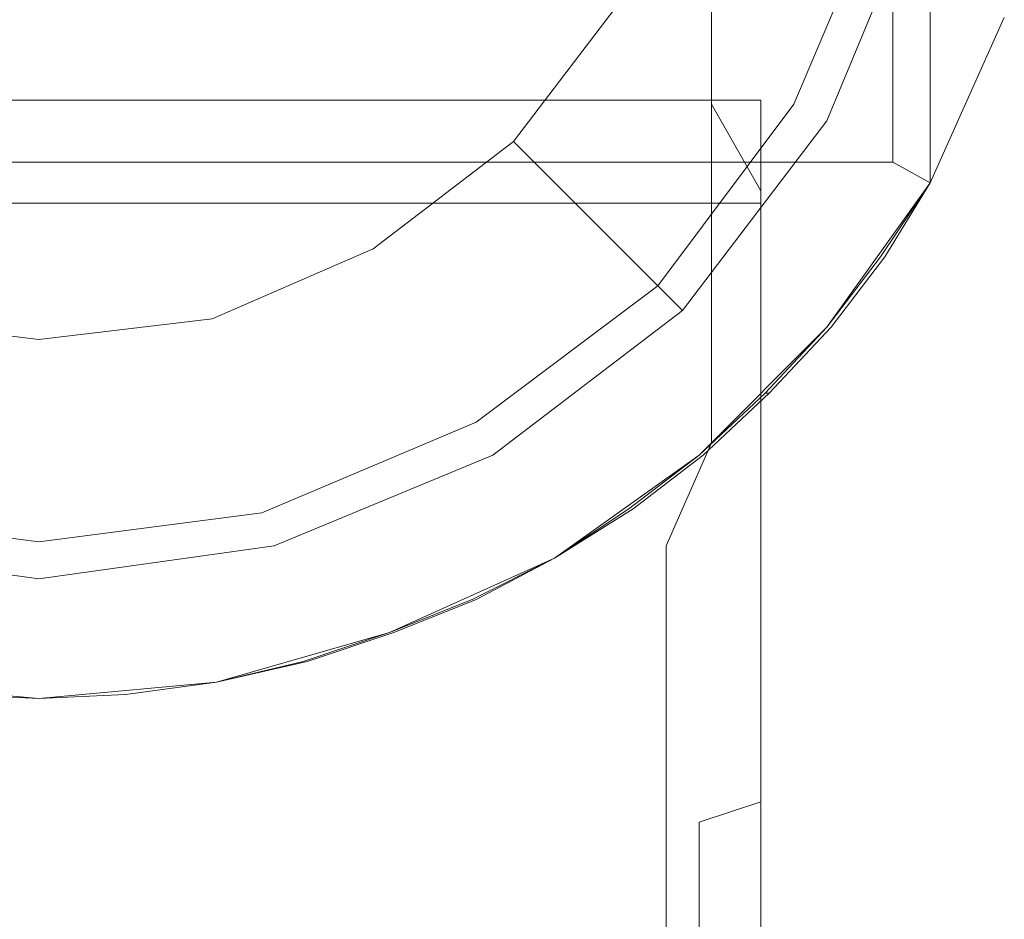
# Model space of a CAD drawing. Extents: x -25 to 25, y -237 to 27.
# Drawn here: x 0 to 23, y -30 to -9 of the extents above; entities that cross this region are included whole.
import ezdxf

# ---------------------------------------------------------------- set-up
doc = ezdxf.new("R2010")
doc.units = 0
doc.header["$LTSCALE"] = 500
doc.header["$MEASUREMENT"] = 0
doc.layers.add('CHROM', color=7, linetype='Continuous')

msp = doc.modelspace()

# ---------------------------------------------------------------- linework, layer by layer
at = {"layer": 'CHROM', "lineweight": 0}
for points, invisible_edges in [([(-2.1, -23.9, 143.7), (0, -23.9, 143.8), (0, 24, 132.8), (-2.1, 23.9, 132.8)], 11), ([(0, -23.9, 143.8), (2.1, -23.9, 143.7), (2.1, 23.9, 132.8), (0, 24, 132.8)], 11), ([(2.1, -23.9, 143.7), (4.2, -23.6, 143.7), (4.2, 23.6, 132.9), (2.1, 23.9, 132.8)], 11), ([(4.2, -23.6, 143.7), (6.2, -23.1, 143.6), (6.2, 23.1, 133), (4.2, 23.6, 132.9)], 11), ([(6.2, -23.1, 143.6), (8.2, -22.5, 143.4), (8.2, 22.5, 133.1), (6.2, 23.1, 133)], 11), ([(8.2, -22.5, 143.4), (10.2, -21.7, 143.3), (10.2, 21.7, 133.3), (8.2, 22.5, 133.1)], 11), ([(10.2, -21.7, 143.3), (12, -20.7, 143), (12, 20.7, 133.5), (10.2, 21.7, 133.3)], 11), ([(12, -20.7, 143), (13.8, -19.6, 142.8), (13.8, 19.6, 133.8), (12, 20.7, 133.5)], 11), ([(13.8, -19.6, 142.8), (15.5, -18.3, 142.5), (15.5, 18.3, 134.1), (13.8, 19.6, 133.8)], 11), ([(15.5, -18.3, 142.5), (17, -16.9, 142.2), (17, 16.9, 134.4), (15.5, 18.3, 134.1)], 15), ([(17, -16.9, 142.2), (18.4, -15.4, 141.8), (18.4, 15.4, 134.7), (17, 16.9, 134.4)], 15), ([(18.4, -15.4, 141.8), (19.6, -13.7, 141.4), (19.6, 13.7, 135.1), (18.4, 15.4, 134.7)], 15), ([(19.6, -13.7, 141.4), (20.7, -12, 141), (20.7, 11.9, 135.5), (19.6, 13.7, 135.1)], 13), ([(21.6, 12.4, 90), (20.7, 11.9, 91), (20.7, -12, 91), (21.6, -12.5, 90)], 5), ([(21.6, -12.5, 23.7), (20.7, -12, 22.7), (20.7, 11.9, 22.7), (21.6, 12.4, 23.7)], 13), ([(21.6, 12.4, 23.7), (21.6, 12.4, 90), (21.6, -12.5, 90), (21.6, -12.5, 23.7)], 7), ([(0, -30.2, 143.9), (-3.9, -29.4, 144.4), (-3.9, 0.5, 135.8), (0, 0.7, 135.2)], 15), ([(0, 0.7, 135.2), (3.9, 0.5, 135.8), (3.9, -29.4, 144.4), (0, -30.2, 143.9)], 15), ([(3.9, 0.5, 135.8), (7.5, 0.2, 137), (7.6, -28.3, 144.8), (3.9, -29.4, 144.4)], 15), ([(-20.7, 0, 94), (20.7, 0, 94), (20.7, -12, 94), (-20.7, -12, 94)], 11), ([(0, 0, 22.5), (-2.6, 0, 22.5), (-4.1, -23.6, 22.5), (0, -24, 22.5)], 15), ([(0, -24), (-4.1, -23.6), (-2.6, 0), (0, 0)], 15), ([(-2, -23.9, 91), (0, -24, 91), (0, 0, 91), (-1.7, 0, 91)], 15), ([(-1.7, 0, 22.7), (0, 0, 22.7), (0, -24, 22.7), (-2, -23.9, 22.7)], 15), ([(2.6, 0, 22.5), (0, 0, 22.5), (0, -24, 22.5), (4.1, -23.6, 22.5)], 15), ([(0, -24, 91), (2, -23.9, 91), (1.7, 0, 91), (0, 0, 91)], 15), ([(0, 0, 22.7), (1.7, 0, 22.7), (2, -23.9, 22.7), (0, -24, 22.7)], 15), ([(4.1, -23.6), (0, -24), (0, 0), (2.6, 0)], 15), ([(2, -23.9, 91), (4.1, -23.6, 91), (3.4, 0, 91), (1.7, 0, 91)], 15), ([(1.7, 0, 22.7), (3.4, 0, 22.7), (4.1, -23.6, 22.7), (2, -23.9, 22.7)], 15), ([(5.3, 0, 22.5), (2.6, 0, 22.5), (4.1, -23.6, 22.5), (8.2, -22.5, 22.5)], 15), ([(8.2, -22.5), (4.1, -23.6), (2.6, 0), (5.3, 0)], 15), ([(4.1, -23.6, 91), (6.2, -23.1, 91), (5.1, 0, 91), (3.4, 0, 91)], 15), ([(3.4, 0, 22.7), (5.1, 0, 22.7), (6.2, -23.1, 22.7), (4.1, -23.6, 22.7)], 15), ([(6.2, -23.1, 91), (8.2, -22.5, 91), (6.9, 0, 91), (5.1, 0, 91)], 15), ([(5.1, 0, 22.7), (6.9, 0, 22.7), (8.2, -22.5, 22.7), (6.2, -23.1, 22.7)], 15), ([(8, 0, 22.5), (5.3, 0, 22.5), (8.2, -22.5, 22.5), (12, -20.7, 22.5)], 15), ([(12, -20.7), (8.2, -22.5), (5.3, 0), (8, 0)], 15), ([(8.2, -22.5, 91), (10.1, -21.7, 91), (8.6, 0, 91), (6.9, 0, 91)], 15), ([(6.9, 0, 22.7), (8.6, 0, 22.7), (10.1, -21.7, 22.7), (8.2, -22.5, 22.7)], 15), ([(7.5, 0.2, 137), (10.5, -0.3, 138.7), (10.5, -26.3, 145.7), (7.6, -28.3, 144.8)], 15), ([(10.6, 0, 22.5), (8, 0, 22.5), (12, -20.7, 22.5), (15.4, -18.3, 22.5)], 15), ([(15.4, -18.3), (12, -20.7), (8, 0), (10.6, 0)], 15), ([(10.1, -21.7, 91), (12, -20.7, 91), (10.3, 0, 91), (8.6, 0, 91)], 15), ([(8.6, 0, 22.7), (10.3, 0, 22.7), (12, -20.7, 22.7), (10.1, -21.7, 22.7)], 15), ([(12, -20.7, 91), (13.7, -19.6, 91), (12.1, 0, 91), (10.3, 0, 91)], 15), ([(10.3, 0, 22.7), (12.1, 0, 22.7), (13.7, -19.6, 22.7), (12, -20.7, 22.7)], 15), ([(13.3, 0, 22.5), (10.6, 0, 22.5), (15.4, -18.3, 22.5), (18.3, -15.4, 22.5)], 15), ([(18.3, -15.4), (15.4, -18.3), (10.6, 0), (13.3, 0)], 15), ([(13.7, -19.6, 91), (15.4, -18.3, 91), (13.8, 0, 91), (12.1, 0, 91)], 15), ([(12.1, 0, 22.7), (13.8, 0, 22.7), (15.4, -18.3, 22.7), (13.7, -19.6, 22.7)], 15), ([(16, 0, 22.5), (13.3, 0, 22.5), (18.3, -15.4, 22.5), (20.7, -12, 22.5)], 15), ([(20.7, -12), (18.3, -15.4), (13.3, 0), (16, 0)], 15), ([(15.4, -18.3, 91), (16.9, -16.9, 91), (15.5, 0, 91), (13.8, 0, 91)], 15), ([(13.8, 0, 22.7), (15.5, 0, 22.7), (16.9, -16.9, 22.7), (15.4, -18.3, 22.7)], 15), ([(16.9, -16.9, 91), (18.3, -15.4, 91), (17.3, 0, 91), (15.5, 0, 91)], 15), ([(15.5, 0, 22.7), (17.3, 0, 22.7), (18.3, -15.4, 22.7), (16.9, -16.9, 22.7)], 15), ([(18.6, 0, 22.5), (16, 0, 22.5), (20.7, -12, 22.5), (22.5, -8.2, 22.5)], 15), ([(22.5, -8.2), (20.7, -12), (16, 0), (18.6, 0)], 15), ([(18.3, -15.4, 91), (19.6, -13.7, 91), (19, 0, 91), (17.3, 0, 91)], 15), ([(17.3, 0, 22.7), (19, 0, 22.7), (19.6, -13.7, 22.7), (18.3, -15.4, 22.7)], 15), ([(19.6, -13.7, 91), (20.7, -12, 91), (20.7, 0, 91), (19, 0, 91)], 13), ([(19, 0, 22.7), (20.7, 0, 22.7), (20.7, -12, 22.7), (19.6, -13.7, 22.7)], 13), ([(21.6, 0, 137.2), (20.7, 0, 138.3), (20.7, -12, 141), (21.6, -12.5, 140.1)], 9), ([(21.6, -12.5, 95), (20.7, -12, 94), (20.7, 0, 94), (21.6, 0, 95)], 12), ([(21.6, 0, 95), (21.6, 0, 137.2), (21.6, -12.5, 140.1), (21.6, -12.5, 95)], 15), ([(10.5, -0.3, 138.7), (12.9, -1, 140.4), (12.9, -24.1, 146.7), (10.5, -26.3, 145.7)], 15), ([(12.9, -1, 140.4), (15.2, -1.9, 142.1), (15.2, -21.3, 147.7), (12.9, -24.1, 146.7)], 15), ([(15.2, -1.9, 142.1), (16.3, -2.6, 143.2), (16.3, -18.8, 148.2), (15.2, -21.3, 147.7)], 13), ([(16.3, -18.8, 148.2), (16.3, -2.6, 143.2), (17.5, -3.5, 144.6), (17.5, -16.7, 148.8)], 15), ([(17.5, -3.5, 144.6), (17.5, -4.4, 146.2), (17.5, -12.7, 149.7), (17.5, -16.7, 148.8)], 15), ([(10.6, -6.1, 110.2), (6.4, -3.7, 112.7), (5.2, -5.2, 112.7), (8.6, -8.6, 110.2)], 15), ([(18.8, -5, 102.3), (15.8, -4.2, 106.7), (14.1, -8.1, 106.7), (16.8, -9.7, 102.3)], 13), ([(17.5, -12.7, 149.7), (17.5, -4.4, 146.2), (16.3, -5.4, 148.1), (16.3, -10.6, 150.1)], 7), ([(20.7, -5.5, 97.2), (18.8, -5, 102.3), (16.8, -9.7, 102.3), (18.5, -10.7, 97.2)], 15), ([(8.6, -8.6, 110.2), (5.2, -5.2, 112.7), (3.7, -6.4, 112.7), (6.1, -10.6, 110.2)], 15), ([(16.3, -10.6, 150.1), (16.3, -5.4, 148.1), (-16.3, -5.4, 148.1), (-16.3, -10.6, 150.1)], 10), ([(20.5, -5.4, 91), (21.3, -5.7, 91.8), (19.1, -11, 91.8), (18.3, -10.6, 91)], 5), ([(21.3, -5.7, 91.8), (20.7, -5.5, 97.2), (18.5, -10.7, 97.2), (19.1, -11, 91.8)], 15), ([(14.1, -8.1, 106.7), (10.6, -6.1, 110.2), (8.6, -8.6, 110.2), (11.5, -11.5, 106.7)], 15), ([(6.1, -10.6, 110.2), (3.7, -6.4, 112.7), (1.9, -7.2, 112.7), (3.1, -11.8, 110.2)], 15), ([(0, -12.3, 110.2), (0, -7.4, 112.7), (-1.9, -7.2, 112.7), (-3.1, -11.8, 110.2)], 15), ([(3.1, -11.8, 110.2), (1.9, -7.2, 112.7), (0, -7.4, 112.7), (0, -12.3, 110.2)], 15), ([(16.8, -9.7, 102.3), (14.1, -8.1, 106.7), (11.5, -11.5, 106.7), (13.7, -13.7, 102.3)], 13), ([(21.6, -12.5, 21.5), (23.4, -8.5, 21.5), (22.5, -8.2, 22.5), (20.7, -12, 22.5)], 14), ([(20.7, -12), (22.5, -8.2), (23.4, -8.5, 1), (21.6, -12.5, 1)], 15), ([(21.6, -12.5, 1), (23.4, -8.5, 1), (23.4, -8.5, 21.5), (21.6, -12.5, 21.5)], 14), ([(11.5, -11.5, 106.7), (8.6, -8.6, 110.2), (6.1, -10.6, 110.2), (8.1, -14.1, 106.7)], 15), ([(18.5, -10.7, 97.2), (16.8, -9.7, 102.3), (13.7, -13.7, 102.3), (15.1, -15.1, 97.2)], 15), ([(16, -10.5, 23), (16, -25.5, 24), (-16, -25.5, 24), (-16, -10.5, 23)], 7), ([(16, -10.5, 23), (17.5, -10.5, 24.5), (17.5, -25.5, 25.5), (16, -25.5, 24)], 12), ([(17.5, -25.5, 25.5), (17.5, -10.5, 24.5), (17.5, -13, 88.2), (17.5, -25.5, 83.2)], 13), ([(16.3, -20.4, 153), (16.3, -10.6, 150.1), (-16.3, -10.6, 150.1), (-16.3, -20.4, 153)], 15), ([(8.1, -14.1, 106.7), (6.1, -10.6, 110.2), (3.1, -11.8, 110.2), (4.2, -15.8, 106.7)], 15), ([(18.3, -10.6, 91), (19.1, -11, 91.8), (15.6, -15.6, 91.8), (15, -15, 91)], 5), ([(19.1, -11, 91.8), (18.5, -10.7, 97.2), (15.1, -15.1, 97.2), (15.6, -15.6, 91.8)], 15), ([(17.5, -23.2, 152.4), (17.5, -12.7, 149.7), (16.3, -10.6, 150.1), (16.3, -20.4, 153)], 15), ([(13.7, -13.7, 102.3), (11.5, -11.5, 106.7), (8.1, -14.1, 106.7), (9.7, -16.8, 102.3)], 12), ([(0, -16.3, 106.7), (0, -12.3, 110.2), (-3.1, -11.8, 110.2), (-4.2, -15.8, 106.7)], 15), ([(4.2, -15.8, 106.7), (3.1, -11.8, 110.2), (0, -12.3, 110.2), (0, -16.3, 106.7)], 15), ([(0, -24, 94), (-2, -23.9, 94), (-1.7, -12, 94), (0, -12, 94)], 11), ([(2, -23.9, 94), (0, -24, 94), (0, -12, 94), (1.7, -12, 94)], 11), ([(4.1, -23.6, 94), (2, -23.9, 94), (1.7, -12, 94), (3.4, -12, 94)], 11), ([(6.2, -23.1, 94), (4.1, -23.6, 94), (3.4, -12, 94), (5.1, -12, 94)], 11), ([(8.2, -22.5, 94), (6.2, -23.1, 94), (5.1, -12, 94), (6.9, -12, 94)], 11), ([(10.1, -21.7, 94), (8.2, -22.5, 94), (6.9, -12, 94), (8.6, -12, 94)], 11), ([(12, -20.7, 94), (10.1, -21.7, 94), (8.6, -12, 94), (10.3, -12, 94)], 11), ([(13.7, -19.6, 94), (12, -20.7, 94), (10.3, -12, 94), (12.1, -12, 94)], 11), ([(15.4, -18.3, 94), (13.7, -19.6, 94), (12.1, -12, 94), (13.8, -12, 94)], 11), ([(16.9, -16.9, 94), (15.4, -18.3, 94), (13.8, -12, 94), (15.5, -12, 94)], 11), ([(18.3, -15.4, 94), (16.9, -16.9, 94), (15.5, -12, 94), (17.3, -12, 94)], 11), ([(19.6, -13.7, 94), (18.3, -15.4, 94), (17.3, -12, 94), (19, -12, 94)], 11), ([(19.1, -16, 21.5), (21.6, -12.5, 21.5), (20.7, -12, 22.5), (18.3, -15.4, 22.5)], 14), ([(18.3, -15.4), (20.7, -12), (21.6, -12.5, 1), (19.1, -16, 1)], 15), ([(20.7, -12, 94), (19.6, -13.7, 94), (19, -12, 94), (20.7, -12, 94)], 11), ([(21.6, -12.5, 95), (20.4, -14.3, 95), (19.6, -13.7, 94), (20.7, -12, 94)], 15), ([(20.5, -14.3, 140.5), (21.6, -12.5, 140.1), (20.7, -12, 141), (19.6, -13.7, 141.4)], 15), ([(20.4, -14.3, 90), (21.6, -12.5, 90), (20.7, -12, 91), (19.6, -13.7, 91)], 14), ([(19.6, -13.7, 22.7), (20.7, -12, 22.7), (21.6, -12.5, 23.7), (20.4, -14.3, 23.7)], 11), ([(19.1, -16, 1), (21.6, -12.5, 1), (21.6, -12.5, 21.5), (19.1, -16, 21.5)], 14), ([(20.4, -14.3, 95), (21.6, -12.5, 95), (21.6, -12.5, 140.1), (20.5, -14.3, 140.5)], 10), ([(20.4, -14.3, 23.7), (21.6, -12.5, 23.7), (21.6, -12.5, 90), (20.4, -14.3, 90)], 15), ([(17.5, -16.7, 148.8), (17.5, -12.7, 149.7), (17.5, -23.2, 152.4), (17.5, -26.3, 151.5)], 13), ([(16, -25.5, 84.7), (16, -13, 89.7), (-16, -13, 89.7), (-16, -25.5, 84.7)], 13), ([(17.5, -13, 88.2), (16, -13, 89.7), (16, -25.5, 84.7), (17.5, -25.5, 83.2)], 6), ([(15.1, -15.1, 97.2), (13.7, -13.7, 102.3), (9.7, -16.8, 102.3), (10.7, -18.5, 97.2)], 14), ([(20.4, -14.3, 95), (19.1, -16, 95), (18.3, -15.4, 94), (19.6, -13.7, 94)], 15), ([(19.1, -16, 90), (20.4, -14.3, 90), (19.6, -13.7, 91), (18.3, -15.4, 91)], 14), ([(18.3, -15.4, 22.7), (19.6, -13.7, 22.7), (20.4, -14.3, 23.7), (19.1, -16, 23.7)], 11), ([(19.2, -16, 140.9), (20.5, -14.3, 140.5), (19.6, -13.7, 141.4), (18.4, -15.4, 141.8)], 15), ([(9.7, -16.8, 102.3), (8.1, -14.1, 106.7), (4.2, -15.8, 106.7), (5, -18.8, 102.3)], 13), ([(19.1, -16, 95), (20.4, -14.3, 95), (20.5, -14.3, 140.5), (19.2, -16, 140.9)], 10), ([(19.1, -16, 23.7), (20.4, -14.3, 23.7), (20.4, -14.3, 90), (19.1, -16, 90)], 15), ([(15, -15, 91), (15.6, -15.6, 91.8), (11, -19.1, 91.8), (10.6, -18.3, 91)], 5), ([(15.6, -15.6, 91.8), (15.1, -15.1, 97.2), (10.7, -18.5, 97.2), (11, -19.1, 91.8)], 14), ([(16, -19.1, 21.5), (19.1, -16, 21.5), (18.3, -15.4, 22.5), (15.4, -18.3, 22.5)], 14), ([(15.4, -18.3), (18.3, -15.4), (19.1, -16, 1), (16, -19.1, 1)], 15), ([(19.1, -16, 95), (17.6, -17.6, 95), (16.9, -16.9, 94), (18.3, -15.4, 94)], 15), ([(17.6, -17.6, 90), (19.1, -16, 90), (18.3, -15.4, 91), (16.9, -16.9, 91)], 14), ([(16.9, -16.9, 22.7), (18.3, -15.4, 22.7), (19.1, -16, 23.7), (17.6, -17.6, 23.7)], 11), ([(17.7, -17.6, 141.3), (19.2, -16, 140.9), (18.4, -15.4, 141.8), (17, -16.9, 142.2)], 15), ([(0, -19.4, 102.3), (0, -16.3, 106.7), (-4.2, -15.8, 106.7), (-5, -18.8, 102.3)], 13), ([(5, -18.8, 102.3), (4.2, -15.8, 106.7), (0, -16.3, 106.7), (0, -19.4, 102.3)], 13), ([(16, -19.1, 1), (19.1, -16, 1), (19.1, -16, 21.5), (16, -19.1, 21.5)], 12), ([(17.6, -17.6, 95), (19.1, -16, 95), (19.2, -16, 140.9), (17.7, -17.6, 141.3)], 10), ([(17.6, -17.6, 23.7), (19.1, -16, 23.7), (19.1, -16, 90), (17.6, -17.6, 90)], 15), ([(17.5, -16.7, 148.8), (17.5, -26.3, 151.5), (16.3, -28.1, 150.6), (16.3, -18.8, 148.2)], 15), ([(10.7, -18.5, 97.2), (9.7, -16.8, 102.3), (5, -18.8, 102.3), (5.5, -20.7, 97.2)], 15), ([(17.6, -17.6, 95), (16, -19.1, 95), (15.4, -18.3, 94), (16.9, -16.9, 94)], 15), ([(16, -19.1, 90), (17.6, -17.6, 90), (16.9, -16.9, 91), (15.4, -18.3, 91)], 14), ([(15.4, -18.3, 22.7), (16.9, -16.9, 22.7), (17.6, -17.6, 23.7), (16, -19.1, 23.7)], 11), ([(16.1, -19.1, 141.6), (17.7, -17.6, 141.3), (17, -16.9, 142.2), (15.5, -18.3, 142.5)], 15), ([(16, -19.1, 95), (17.6, -17.6, 95), (17.7, -17.6, 141.3), (16.1, -19.1, 141.6)], 8), ([(16, -19.1, 23.7), (17.6, -17.6, 23.7), (17.6, -17.6, 90), (16, -19.1, 90)], 13), ([(10.6, -18.3, 91), (11, -19.1, 91.8), (5.7, -21.3, 91.8), (5.4, -20.5, 91)], 5), ([(12.5, -21.6, 21.5), (16, -19.1, 21.5), (15.4, -18.3, 22.5), (12, -20.7, 22.5)], 14), ([(12, -20.7), (15.4, -18.3), (16, -19.1, 1), (12.5, -21.6, 1)], 15), ([(16, -19.1, 95), (14.3, -20.4, 95), (13.7, -19.6, 94), (15.4, -18.3, 94)], 15), ([(14.3, -20.4, 90), (16, -19.1, 90), (15.4, -18.3, 91), (13.7, -19.6, 91)], 14), ([(13.7, -19.6, 22.7), (15.4, -18.3, 22.7), (16, -19.1, 23.7), (14.3, -20.4, 23.7)], 11), ([(14.4, -20.4, 141.9), (16.1, -19.1, 141.6), (15.5, -18.3, 142.5), (13.8, -19.6, 142.8)], 15), ([(11, -19.1, 91.8), (10.7, -18.5, 97.2), (5.5, -20.7, 97.2), (5.7, -21.3, 91.8)], 15), ([(0, -21.4, 97.2), (0, -19.4, 102.3), (-5, -18.8, 102.3), (-5.5, -20.7, 97.2)], 15), ([(5.5, -20.7, 97.2), (5, -18.8, 102.3), (0, -19.4, 102.3), (0, -21.4, 97.2)], 15), ([(15.2, -21.3, 147.7), (16.3, -18.8, 148.2), (16.3, -28.1, 150.6), (15.2, -29.7, 150)], 14), ([(12.5, -21.6, 1), (16, -19.1, 1), (16, -19.1, 21.5), (12.5, -21.6, 21.5)], 14), ([(14.3, -20.4, 95), (16, -19.1, 95), (16.1, -19.1, 141.6), (14.4, -20.4, 141.9)], 10), ([(14.3, -20.4, 23.7), (16, -19.1, 23.7), (16, -19.1, 90), (14.3, -20.4, 90)], 15), ([(14.3, -20.4, 95), (12.5, -21.6, 95), (12, -20.7, 94), (13.7, -19.6, 94)], 15), ([(12.5, -21.6, 142.2), (14.4, -20.4, 141.9), (13.8, -19.6, 142.8), (12, -20.7, 143)], 15), ([(12.5, -21.6, 90), (14.3, -20.4, 90), (13.7, -19.6, 91), (12, -20.7, 91)], 14), ([(12, -20.7, 22.7), (13.7, -19.6, 22.7), (14.3, -20.4, 23.7), (12.5, -21.6, 23.7)], 11), ([(-16.3, -20.4, 153), (-16.3, -31.8, 155.8), (16.3, -31.8, 155.8), (16.3, -20.4, 153)], 14), ([(0, -21.2, 91), (0, -22.1, 91.8), (-5.7, -21.3, 91.8), (-5.4, -20.5, 91)], 5), ([(5.4, -20.5, 91), (5.7, -21.3, 91.8), (0, -22.1, 91.8), (0, -21.2, 91)], 5), ([(12.5, -21.6, 95), (14.3, -20.4, 95), (14.4, -20.4, 141.9), (12.5, -21.6, 142.2)], 10), ([(12.5, -21.6, 23.7), (14.3, -20.4, 23.7), (14.3, -20.4, 90), (12.5, -21.6, 90)], 15), ([(16.3, -20.4, 153), (16.3, -31.8, 155.8), (17.5, -33, 154.9), (17.5, -23.2, 152.4)], 15), ([(0, -22.1, 91.8), (0, -21.4, 97.2), (-5.5, -20.7, 97.2), (-5.7, -21.3, 91.8)], 15), ([(5.7, -21.3, 91.8), (5.5, -20.7, 97.2), (0, -21.4, 97.2), (0, -22.1, 91.8)], 15), ([(8.5, -23.4, 21.5), (12.5, -21.6, 21.5), (12, -20.7, 22.5), (8.2, -22.5, 22.5)], 14), ([(8.2, -22.5), (12, -20.7), (12.5, -21.6, 1), (8.5, -23.4, 1)], 15), ([(12.5, -21.6, 95), (10.5, -22.6, 95), (10.1, -21.7, 94), (12, -20.7, 94)], 15), ([(10.5, -22.6, 90), (12.5, -21.6, 90), (12, -20.7, 91), (10.1, -21.7, 91)], 14), ([(10.1, -21.7, 22.7), (12, -20.7, 22.7), (12.5, -21.6, 23.7), (10.5, -22.6, 23.7)], 11), ([(10.6, -22.6, 142.4), (12.5, -21.6, 142.2), (12, -20.7, 143), (10.2, -21.7, 143.3)], 15), ([(12.9, -24.1, 146.7), (15.2, -21.3, 147.7), (15.2, -29.7, 150), (12.9, -31.4, 149.4)], 13), ([(10.5, -22.6, 95), (8.5, -23.4, 95), (8.2, -22.5, 94), (10.1, -21.7, 94)], 15), ([(8.6, -23.4, 142.6), (10.6, -22.6, 142.4), (10.2, -21.7, 143.3), (8.2, -22.5, 143.4)], 15), ([(8.5, -23.4, 90), (10.5, -22.6, 90), (10.1, -21.7, 91), (8.2, -22.5, 91)], 14), ([(8.2, -22.5, 22.7), (10.1, -21.7, 22.7), (10.5, -22.6, 23.7), (8.5, -23.4, 23.7)], 11), ([(8.5, -23.4, 1), (12.5, -21.6, 1), (12.5, -21.6, 21.5), (8.5, -23.4, 21.5)], 14), ([(10.5, -22.6, 95), (12.5, -21.6, 95), (12.5, -21.6, 142.2), (10.6, -22.6, 142.4)], 10), ([(10.5, -22.6, 23.7), (12.5, -21.6, 23.7), (12.5, -21.6, 90), (10.5, -22.6, 90)], 15), ([(4.3, -24.6, 21.5), (8.5, -23.4, 21.5), (8.2, -22.5, 22.5), (4.1, -23.6, 22.5)], 14), ([(4.1, -23.6), (8.2, -22.5), (8.5, -23.4, 1), (4.3, -24.6, 1)], 15), ([(8.5, -23.4, 95), (6.4, -24.1, 95), (6.2, -23.1, 94), (8.2, -22.5, 94)], 15), ([(6.5, -24.1, 142.8), (8.6, -23.4, 142.6), (8.2, -22.5, 143.4), (6.2, -23.1, 143.6)], 15), ([(6.4, -24.1, 90), (8.5, -23.4, 90), (8.2, -22.5, 91), (6.2, -23.1, 91)], 14), ([(6.2, -23.1, 22.7), (8.2, -22.5, 22.7), (8.5, -23.4, 23.7), (6.4, -24.1, 23.7)], 11), ([(8.5, -23.4, 95), (10.5, -22.6, 95), (10.6, -22.6, 142.4), (8.6, -23.4, 142.6)], 10), ([(8.5, -23.4, 23.7), (10.5, -22.6, 23.7), (10.5, -22.6, 90), (8.5, -23.4, 90)], 15), ([(6.4, -24.1, 95), (4.3, -24.6, 95), (4.1, -23.6, 94), (6.2, -23.1, 94)], 15), ([(4.3, -24.6, 90), (6.4, -24.1, 90), (6.2, -23.1, 91), (4.1, -23.6, 91)], 14), ([(4.1, -23.6, 22.7), (6.2, -23.1, 22.7), (6.4, -24.1, 23.7), (4.3, -24.6, 23.7)], 11), ([(4.3, -24.6, 142.9), (6.5, -24.1, 142.8), (6.2, -23.1, 143.6), (4.2, -23.6, 143.7)], 15), ([(17.5, -26.3, 151.5), (17.5, -23.2, 152.4), (17.5, -33, 154.9), (17.5, -34.9, 154.1)], 13), ([(-4.3, -24.6, 21.5), (0, -25, 21.5), (0, -24, 22.5), (-4.1, -23.6, 22.5)], 14), ([(-4.1, -23.6), (0, -24), (0, -25, 1), (-4.3, -24.6, 1)], 15), ([(0, -25, 21.5), (4.3, -24.6, 21.5), (4.1, -23.6, 22.5), (0, -24, 22.5)], 14), ([(0, -24), (4.1, -23.6), (4.3, -24.6, 1), (0, -25, 1)], 15), ([(4.3, -24.6, 95), (2.1, -24.9, 95), (2, -23.9, 94), (4.1, -23.6, 94)], 15), ([(2.1, -24.9, 90), (4.3, -24.6, 90), (4.1, -23.6, 91), (2, -23.9, 91)], 14), ([(2, -23.9, 22.7), (4.1, -23.6, 22.7), (4.3, -24.6, 23.7), (2.1, -24.9, 23.7)], 11), ([(2.1, -24.9, 142.9), (4.3, -24.6, 142.9), (4.2, -23.6, 143.7), (2.1, -23.9, 143.7)], 15), ([(4.3, -24.6, 1), (8.5, -23.4, 1), (8.5, -23.4, 21.5), (4.3, -24.6, 21.5)], 14), ([(6.4, -24.1, 95), (8.5, -23.4, 95), (8.6, -23.4, 142.6), (6.5, -24.1, 142.8)], 10), ([(6.4, -24.1, 23.7), (8.5, -23.4, 23.7), (8.5, -23.4, 90), (6.4, -24.1, 90)], 15), ([(0, -25, 95), (-2.1, -24.9, 95), (-2, -23.9, 94), (0, -24, 94)], 15), ([(-2.1, -24.9, 142.9), (0, -25, 143), (0, -23.9, 143.8), (-2.1, -23.9, 143.7)], 15), ([(-2.1, -24.9, 90), (0, -25, 90), (0, -24, 91), (-2, -23.9, 91)], 14), ([(-2, -23.9, 22.7), (0, -24, 22.7), (0, -25, 23.7), (-2.1, -24.9, 23.7)], 11), ([(2.1, -24.9, 95), (0, -25, 95), (0, -24, 94), (2, -23.9, 94)], 15), ([(0, -25, 143), (2.1, -24.9, 142.9), (2.1, -23.9, 143.7), (0, -23.9, 143.8)], 15), ([(0, -25, 90), (2.1, -24.9, 90), (2, -23.9, 91), (0, -24, 91)], 14), ([(0, -24, 22.7), (2, -23.9, 22.7), (2.1, -24.9, 23.7), (0, -25, 23.7)], 11), ([(4.3, -24.6, 95), (6.4, -24.1, 95), (6.5, -24.1, 142.8), (4.3, -24.6, 142.9)], 10), ([(4.3, -24.6, 23.7), (6.4, -24.1, 23.7), (6.4, -24.1, 90), (4.3, -24.6, 90)], 15), ([(10.5, -26.3, 145.7), (12.9, -24.1, 146.7), (12.9, -31.4, 149.4), (10.6, -33.2, 148.4)], 15), ([(-4.3, -24.6, 1), (0, -25, 1), (0, -25, 21.5), (-4.3, -24.6, 21.5)], 14), ([(0, -25, 1), (4.3, -24.6, 1), (4.3, -24.6, 21.5), (0, -25, 21.5)], 14), ([(2.1, -24.9, 95), (4.3, -24.6, 95), (4.3, -24.6, 142.9), (2.1, -24.9, 142.9)], 10), ([(2.1, -24.9, 23.7), (4.3, -24.6, 23.7), (4.3, -24.6, 90), (2.1, -24.9, 90)], 15), ([(-2.1, -24.9, 95), (0, -25, 95), (0, -25, 143), (-2.1, -24.9, 142.9)], 10), ([(-2.1, -24.9, 23.7), (0, -25, 23.7), (0, -25, 90), (-2.1, -24.9, 90)], 15), ([(0, -25, 95), (2.1, -24.9, 95), (2.1, -24.9, 142.9), (0, -25, 143)], 10), ([(0, -25, 23.7), (2.1, -24.9, 23.7), (2.1, -24.9, 90), (0, -25, 90)], 15), ([(16, -28, 84.2), (16, -25.5, 84.7), (-16, -25.5, 84.7), (-16, -28, 84.2)], 15), ([(-16, -28, 25.5), (-16, -25.5, 24), (16, -25.5, 24), (16, -28, 25.5)], 15), ([(17.5, -28, 82.7), (17.5, -25.5, 83.2), (16, -25.5, 84.7), (16, -28, 84.2)], 14), ([(16, -28, 25.5), (16, -25.5, 24), (17.5, -25.5, 25.5), (17.5, -27.5, 26.7)], 3), ([(17.5, -25.5, 83.2), (17.5, -28, 82.7), (17.5, -27.5, 26.7), (17.5, -25.5, 25.5)], 15), ([(7.6, -28.3, 144.8), (10.5, -26.3, 145.7), (10.6, -33.2, 148.4), (7.6, -34.8, 147.2)], 15), ([(17.5, -26.3, 151.5), (17.5, -34.9, 154.1), (16.3, -36.4, 153.3), (16.3, -28.1, 150.6)], 15), ([(16, -31.6, 29.8), (16, -28, 25.5), (17.5, -27.5, 26.7), (17.5, -31.1, 31)], 15), ([(17.5, -31.1, 31), (17.5, -27.5, 26.7), (17.5, -28, 82.7), (17.5, -30.5, 82.7)], 15), ([(16, -30.5, 84.2), (16, -28, 84.2), (-16, -28, 84.2), (-16, -30.5, 84.2)], 15), ([(-16, -31.6, 29.8), (-16, -28, 25.5), (16, -28, 25.5), (16, -31.6, 29.8)], 10), ([(15.2, -29.7, 150), (16.3, -28.1, 150.6), (16.3, -36.4, 153.3), (15.2, -37.6, 152.7)], 11), ([(17.5, -30.5, 82.7), (17.5, -28, 82.7), (16, -28, 84.2), (16, -30.5, 84.2)], 14), ([(3.9, -29.4, 144.4), (7.6, -28.3, 144.8), (7.6, -34.8, 147.2), (3.9, -35.9, 146.4)], 15), ([(0, -36.6, 146.1), (-3.9, -35.9, 146.4), (-3.9, -29.4, 144.4), (0, -30.2, 143.9)], 15), ([(0, -30.2, 143.9), (3.9, -29.4, 144.4), (3.9, -35.9, 146.4), (0, -36.6, 146.1)], 15), ([(12.9, -31.4, 149.4), (15.2, -29.7, 150), (15.2, -37.6, 152.7), (12.9, -39.3, 151.8)], 13)]:
    msp.add_3dface(points, dxfattribs=dict(at, invisible_edges=invisible_edges))

doc.saveas('drawing.dxf')
